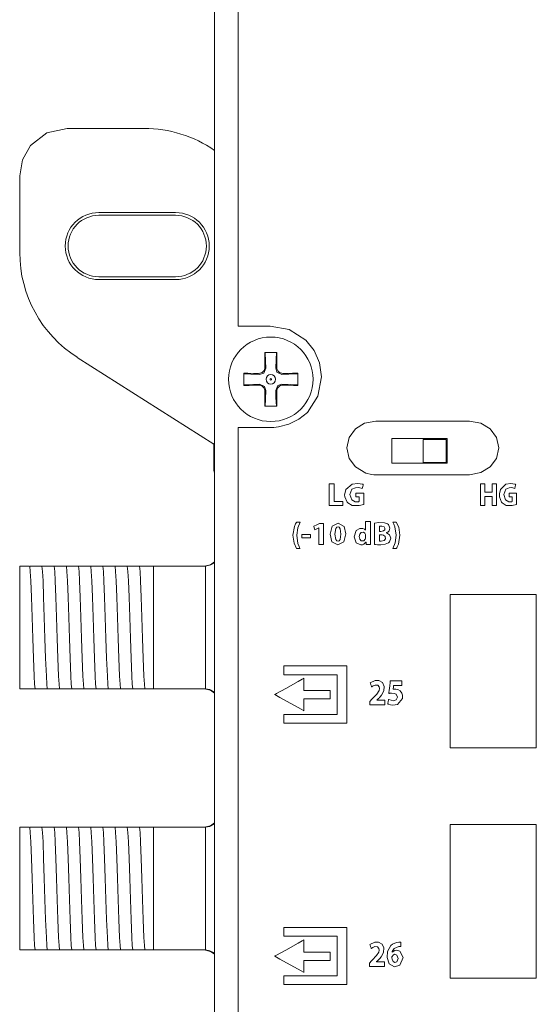
# Model space of a CAD drawing. Units: millimetres. Extents: x -172 to 169, y -260 to 257.
# Drawn here: x -172 to -139, y -196 to -131 of the extents above; entities that cross this region are included whole.
import ezdxf

# ---------------------------------------------------------------- set-up
doc = ezdxf.new("R2010")
doc.units = ezdxf.units.MM
doc.layers.add('Top$1', color=7, linetype='Continuous', true_color=0xffffff)

msp = doc.modelspace()

# ---------------------------------------------------------------- linework, layer by layer
at = {"layer": 'Top$1', "color": 7, "linetype": 'Continuous', "lineweight": 13}
for p, q in [((-159.596, -23.715), (-159.596, -242.46)), ((-164.19, -138.562), (-169.193, -138.562)), ((-172.277, -141.647), (-172.277, -146.649)), ((-162.132, -144.039), (-167.132, -144.039)), ((-162.132, -144.222), (-167.132, -144.222)), ((-167.132, -148.222), (-162.132, -148.222)), ((-167.132, -148.405), (-162.132, -148.405)), ((-168.535, -153.47), (-159.647, -159.133)), ((-156.33, -153.766), (-156.324, -154.112)), ((-155.557, -154.112), (-155.551, -153.766)), ((-156.73, -154.518), (-157.076, -154.512)), ((-154.805, -154.512), (-155.151, -154.518)), ((-157.076, -155.291), (-156.73, -155.285)), ((-156.324, -155.691), (-156.33, -156.037)), ((-155.551, -156.037), (-155.557, -155.692)), ((-155.151, -155.285), (-154.805, -155.291)), ((-148.07, -158.76), (-144.47, -158.76)), ((-148.07, -160.36), (-148.07, -158.76)), ((-146.02, -160.31), (-146.02, -158.81)), ((-146.02, -158.81), (-144.52, -158.81)), ((-144.52, -158.81), (-144.52, -160.31)), ((-144.47, -158.76), (-144.47, -160.36)), ((-159.596, -159.066), (-159.647, -159.133)), ((-159.647, -159.133), (-159.647, -160.849)), ((-159.647, -160.849), (-159.596, -161.017)), ((-144.47, -160.36), (-148.07, -160.36)), ((-144.52, -160.31), (-146.02, -160.31)), ((-172.28, -167.059), (-171.67, -167.059)), ((-172.28, -175.059), (-172.28, -167.059)), ((-170.424, -167.059), (-170.355, -167.059)), ((-169.631, -167.059), (-169.561, -167.059)), ((-168.837, -167.059), (-168.768, -167.059)), ((-168.043, -167.059), (-167.974, -167.059)), ((-167.249, -167.059), (-167.18, -167.059)), ((-166.456, -167.059), (-166.386, -167.059)), ((-165.662, -167.059), (-165.593, -167.059)), ((-164.868, -167.059), (-164.799, -167.059)), ((-164.074, -167.059), (-163.58, -167.059)), ((-163.58, -167.059), (-163.58, -175.059)), ((-163.58, -167.059), (-160.213, -167.059)), ((-171.58, -175.059), (-172.28, -175.059)), ((-170.891, -175.059), (-170.961, -175.059)), ((-170.098, -175.059), (-170.167, -175.059)), ((-169.304, -175.059), (-169.373, -175.059)), ((-168.51, -175.059), (-168.579, -175.059)), ((-167.716, -175.059), (-167.786, -175.059)), ((-166.923, -175.059), (-166.992, -175.059)), ((-166.129, -175.059), (-166.198, -175.059)), ((-165.335, -175.059), (-165.404, -175.059)), ((-164.541, -175.059), (-164.611, -175.059)), ((-163.58, -175.059), (-163.817, -175.059)), ((-160.213, -175.059), (-163.58, -175.059)), ((-172.28, -184.059), (-171.67, -184.059)), ((-172.28, -192.059), (-172.28, -184.059)), ((-170.424, -184.059), (-170.355, -184.059)), ((-169.631, -184.059), (-169.561, -184.059)), ((-168.837, -184.059), (-168.768, -184.059)), ((-168.043, -184.059), (-167.974, -184.059)), ((-167.249, -184.059), (-167.18, -184.059)), ((-166.456, -184.059), (-166.386, -184.059)), ((-165.662, -184.059), (-165.593, -184.059)), ((-164.868, -184.059), (-164.799, -184.059)), ((-164.074, -184.059), (-163.58, -184.059)), ((-163.58, -184.059), (-163.58, -192.059)), ((-163.58, -184.059), (-160.213, -184.059)), ((-171.58, -192.059), (-172.28, -192.059)), ((-170.891, -192.059), (-170.961, -192.059)), ((-170.098, -192.059), (-170.167, -192.059)), ((-169.304, -192.059), (-169.373, -192.059)), ((-168.51, -192.059), (-168.579, -192.059)), ((-167.716, -192.059), (-167.786, -192.059)), ((-166.923, -192.059), (-166.992, -192.059)), ((-166.129, -192.059), (-166.198, -192.059)), ((-165.335, -192.059), (-165.404, -192.059)), ((-164.541, -192.059), (-164.611, -192.059)), ((-163.58, -192.059), (-163.817, -192.059)), ((-160.213, -192.059), (-163.58, -192.059))]:
    msp.add_line(p, q, dxfattribs=at)
for points in [[(-158.072, -129.976), (-158.072, -132.939), (-158.072, -135.901), (-158.072, -138.795), (-158.072, -141.553), (-158.072, -144.105), (-158.072, -146.385), (-158.072, -148.323), (-158.072, -149.852), (-158.072, -150.754), (-158.072, -151.295), (-158.072, -151.417), (-158.072, -151.438), (-158.072, -151.442), (-158.072, -151.442), (-158.072, -151.442), (-158.072, -151.442), (-158.066, -151.442), (-157.935, -151.442), (-157.356, -151.442), (-156.627, -151.442), (-156.124, -151.442), (-156.005, -151.442), (-155.98, -151.442), (-155.975, -151.442), (-155.974, -151.442), (-155.974, -151.442), (-155.974, -151.442), (-155.974, -151.442), (-154.736, -151.668), (-153.666, -152.35), (-153.12, -153.017), (-152.76, -153.823), (-152.63, -154.742), (-152.873, -156.001), (-153.558, -157.053), (-154.111, -157.505), (-154.769, -157.832), (-155.428, -158), (-155.739, -158.033), (-155.879, -158.04), (-155.942, -158.041), (-155.97, -158.041), (-155.982, -158.042), (-155.987, -158.042), (-155.99, -158.042), (-155.991, -158.042), (-155.992, -158.042), (-155.992, -158.042), (-155.992, -158.042), (-155.992, -158.042), (-155.993, -158.042), (-155.996, -158.042), (-156.005, -158.042), (-156.032, -158.042), (-156.115, -158.042), (-156.352, -158.042), (-156.946, -158.042), (-157.509, -158.042), (-157.936, -158.042), (-158.045, -158.042), (-158.067, -158.042), (-158.071, -158.042), (-158.072, -158.042), (-158.072, -158.042), (-158.072, -158.042), (-158.072, -158.042), (-158.072, -158.042), (-158.072, -158.29), (-158.072, -158.976), (-158.072, -160.071), (-158.072, -161.546), (-158.072, -163.637), (-158.072, -166.136), (-158.072, -169.001), (-158.072, -172.189), (-158.072, -175.659), (-158.072, -179.369), (-158.072, -185.582), (-158.072, -192.121), (-158.072, -198.823)], [(-169.193, -138.562), (-170.506, -138.856), (-171.569, -139.681), (-172.094, -140.601), (-172.277, -141.647)], [(-156.335, -153.151), (-156.333, -153.489), (-156.33, -153.766)], [(-155.546, -153.151), (-155.988, -153.151), (-156.335, -153.151)], [(-156.302, -153.151), (-156.278, -153.724), (-156.259, -154.176)], [(-155.622, -154.176), (-155.598, -153.601), (-155.579, -153.151)], [(-155.551, -153.766), (-155.547, -153.415), (-155.546, -153.151)], [(-157.69, -154.507), (-157.69, -154.949), (-157.69, -155.296)], [(-157.076, -154.512), (-157.427, -154.508), (-157.69, -154.507)], [(-156.259, -154.176), (-156.402, -154.498), (-156.666, -154.583)], [(-155.215, -154.583), (-155.537, -154.44), (-155.622, -154.176)], [(-154.19, -154.507), (-154.528, -154.508), (-154.805, -154.512)], [(-154.19, -155.296), (-154.19, -154.854), (-154.19, -154.507)], [(-156.666, -154.583), (-157.241, -154.559), (-157.69, -154.54)], [(-154.19, -154.54), (-154.763, -154.564), (-155.215, -154.583)], [(-157.69, -155.263), (-157.118, -155.239), (-156.666, -155.22)], [(-157.69, -155.296), (-157.353, -155.294), (-157.076, -155.291)], [(-156.666, -155.22), (-156.344, -155.363), (-156.259, -155.627)], [(-156.259, -155.627), (-156.283, -156.202), (-156.302, -156.651)], [(-155.622, -155.627), (-155.479, -155.305), (-155.216, -155.221)], [(-155.579, -156.651), (-155.603, -156.079), (-155.622, -155.627)], [(-155.216, -155.221), (-154.64, -155.244), (-154.19, -155.263)], [(-154.805, -155.291), (-154.454, -155.295), (-154.19, -155.296)], [(-156.33, -156.037), (-156.334, -156.388), (-156.335, -156.651)], [(-155.546, -156.651), (-155.547, -156.314), (-155.551, -156.037)], [(-156.335, -156.651), (-155.893, -156.651), (-155.546, -156.651)], [(-152.133, -161.698), (-151.861, -161.698), (-151.811, -161.698), (-151.811, -161.698), (-151.811, -161.698), (-151.811, -161.713), (-151.811, -162.347), (-151.811, -162.819), (-151.811, -162.852), (-151.811, -162.853), (-151.581, -162.853), (-151.354, -162.853), (-151.252, -162.853), (-151.245, -162.853), (-151.244, -162.853), (-151.244, -162.853), (-151.244, -162.853), (-151.244, -163.082), (-151.244, -163.124), (-151.244, -163.124), (-151.244, -163.124), (-151.255, -163.124), (-151.743, -163.124), (-152.106, -163.124), (-152.132, -163.124), (-152.133, -163.123), (-152.133, -162.544), (-152.133, -161.973), (-152.133, -161.718), (-152.133, -161.699), (-152.133, -161.698), (-152.133, -161.698), (-152.133, -161.698)], [(-142.009, -161.698), (-142.009, -162.21), (-142.009, -162.244), (-142.009, -162.246), (-142.008, -162.246), (-142.005, -162.246), (-141.989, -162.246), (-141.775, -162.246), (-141.561, -162.246), (-141.545, -162.246), (-141.542, -162.246), (-141.541, -162.246), (-141.541, -162.244), (-141.541, -162.21), (-141.541, -161.908), (-141.541, -161.715), (-141.541, -161.699), (-141.541, -161.698), (-141.277, -161.698), (-141.259, -161.698), (-141.258, -161.698), (-141.258, -161.701), (-141.258, -161.71), (-141.258, -161.759), (-141.258, -162.411), (-141.258, -163.063), (-141.258, -163.112), (-141.258, -163.121), (-141.258, -163.124), (-141.259, -163.124), (-141.277, -163.124), (-141.433, -163.124), (-141.533, -163.124), (-141.541, -163.124), (-141.541, -163.124), (-141.541, -162.566), (-141.541, -162.53), (-141.541, -162.527), (-141.542, -162.527), (-141.545, -162.527), (-141.561, -162.527), (-141.775, -162.527), (-141.989, -162.527), (-142.005, -162.527), (-142.008, -162.527), (-142.009, -162.527), (-142.009, -162.53), (-142.009, -162.566), (-142.009, -162.895), (-142.009, -163.105), (-142.009, -163.123), (-142.009, -163.124), (-142.273, -163.124), (-142.291, -163.124), (-142.292, -163.124), (-142.292, -163.121), (-142.292, -163.112), (-142.292, -163.063), (-142.292, -162.411), (-142.292, -161.759), (-142.292, -161.71), (-142.292, -161.701), (-142.292, -161.698), (-142.291, -161.698), (-142.273, -161.698), (-142.117, -161.698), (-142.018, -161.698), (-142.009, -161.698), (-142.009, -161.698)], [(-152.815, -164.574), (-152.817, -164.574), (-152.819, -164.574), (-152.819, -164.574), (-152.819, -164.574), (-152.951, -164.637), (-153.07, -164.694), (-153.081, -164.699), (-153.082, -164.699), (-153.082, -164.699), (-153.082, -164.699), (-153.108, -164.578), (-153.135, -164.458), (-153.135, -164.458), (-153.135, -164.458), (-152.952, -164.373), (-152.769, -164.289), (-152.769, -164.289), (-152.769, -164.289), (-152.636, -164.289), (-152.545, -164.289), (-152.507, -164.289), (-152.504, -164.289), (-152.504, -164.289), (-152.504, -164.289), (-152.504, -164.976), (-152.504, -165.449), (-152.504, -165.648), (-152.504, -165.663), (-152.504, -165.664), (-152.504, -165.664), (-152.66, -165.664), (-152.767, -165.664), (-152.812, -165.664), (-152.815, -165.664), (-152.815, -165.664), (-152.815, -165.664), (-152.815, -165.119), (-152.815, -164.621), (-152.815, -164.577), (-152.815, -164.575), (-152.815, -164.574), (-152.815, -164.574)], [(-149.45, -164.162), (-149.45, -164.348), (-149.45, -164.758), (-149.45, -165.168), (-149.45, -165.355), (-149.447, -165.546), (-149.444, -165.618), (-149.443, -165.645), (-149.442, -165.656), (-149.442, -165.66), (-149.442, -165.662), (-149.441, -165.663), (-149.441, -165.663), (-149.441, -165.664), (-149.441, -165.664), (-149.441, -165.664), (-149.441, -165.664), (-149.441, -165.664), (-149.441, -165.664), (-149.441, -165.664), (-149.441, -165.664), (-149.442, -165.664), (-149.442, -165.664), (-149.444, -165.664), (-149.449, -165.664), (-149.465, -165.664), (-149.509, -165.664), (-149.611, -165.664), (-149.727, -165.664), (-149.727, -165.664), (-149.727, -165.664), (-149.727, -165.664), (-149.727, -165.664), (-149.727, -165.664), (-149.727, -165.663), (-149.727, -165.663), (-149.727, -165.659), (-149.733, -165.598), (-149.74, -165.515), (-149.74, -165.513), (-149.74, -165.513), (-149.74, -165.513), (-149.74, -165.513), (-149.74, -165.513), (-149.741, -165.513), (-149.744, -165.513), (-149.746, -165.513), (-149.746, -165.513), (-149.746, -165.513), (-149.746, -165.513), (-149.882, -165.643), (-149.972, -165.676), (-150.07, -165.687), (-150.383, -165.542), (-150.512, -165.156), (-150.512, -165.156), (-150.512, -165.156), (-150.374, -164.749), (-150.14, -164.613), (-149.958, -164.612), (-149.838, -164.66), (-149.799, -164.691), (-149.785, -164.707), (-149.78, -164.714), (-149.778, -164.717), (-149.777, -164.719), (-149.776, -164.72), (-149.776, -164.72), (-149.776, -164.72), (-149.776, -164.72), (-149.776, -164.72), (-149.776, -164.72), (-149.776, -164.72), (-149.776, -164.72), (-149.776, -164.72), (-149.776, -164.72), (-149.776, -164.72), (-149.775, -164.72), (-149.774, -164.72), (-149.772, -164.72), (-149.772, -164.72), (-149.772, -164.72), (-149.771, -164.72), (-149.771, -164.72), (-149.771, -164.72), (-149.771, -164.72), (-149.771, -164.72), (-149.771, -164.713), (-149.771, -164.597), (-149.771, -164.407), (-149.771, -164.178), (-149.771, -164.162), (-149.641, -164.162), (-149.512, -164.162), (-149.455, -164.162), (-149.45, -164.162), (-149.45, -164.162), (-149.45, -164.162)], [(-148.876, -164.803), (-148.823, -164.803), (-148.783, -164.803), (-148.773, -164.803), (-148.771, -164.803), (-148.77, -164.803), (-148.77, -164.803), (-148.77, -164.803), (-148.77, -164.803), (-148.613, -164.775), (-148.527, -164.699), (-148.514, -164.589), (-148.57, -164.504), (-148.705, -164.463), (-148.802, -164.463), (-148.85, -164.467), (-148.866, -164.469), (-148.872, -164.47), (-148.874, -164.47), (-148.875, -164.47), (-148.876, -164.471), (-148.876, -164.471), (-148.876, -164.471), (-148.876, -164.471), (-148.876, -164.471), (-148.876, -164.471), (-148.876, -164.471), (-148.876, -164.471), (-148.876, -164.471), (-148.876, -164.471), (-148.876, -164.471), (-148.876, -164.471), (-148.876, -164.473), (-148.876, -164.478), (-148.876, -164.493), (-148.876, -164.534), (-148.876, -164.637), (-148.876, -164.788), (-148.876, -164.802), (-148.876, -164.803), (-148.876, -164.803), (-148.876, -164.803)], [(-153.363, -165.002), (-153.363, -165.108), (-153.363, -165.182), (-153.363, -165.213), (-153.363, -165.215), (-153.363, -165.215), (-153.363, -165.215), (-153.641, -165.215), (-153.831, -165.215), (-153.912, -165.215), (-153.917, -165.215), (-153.918, -165.215), (-153.918, -165.215), (-153.918, -165.215), (-153.918, -165.108), (-153.918, -165.035), (-153.918, -165.004), (-153.918, -165.002), (-153.918, -165.002), (-153.918, -165.002), (-153.641, -165.002), (-153.387, -165.002), (-153.365, -165.002), (-153.364, -165.002), (-153.363, -165.002), (-153.363, -165.002)], [(-171.277, -175.059), (-171.308, -174.758), (-171.338, -174.24), (-171.387, -173.067), (-171.429, -171.771), (-171.472, -170.394), (-171.515, -169.092), (-171.558, -168.015), (-171.592, -167.408), (-171.626, -167.059)], [(-171.626, -167.059), (-171.549, -167.059), (-171.468, -167.059)], [(-171.468, -167.059), (-171.284, -167.059), (-171.123, -167.059)], [(-171.123, -167.059), (-170.922, -167.059), (-170.832, -167.059)], [(-170.484, -175.059), (-170.514, -174.758), (-170.545, -174.24), (-170.593, -173.067), (-170.636, -171.771), (-170.679, -170.394), (-170.722, -169.092), (-170.764, -168.015), (-170.798, -167.408), (-170.832, -167.059)], [(-170.832, -167.059), (-170.651, -167.059), (-170.424, -167.059)], [(-170.355, -167.059), (-170.13, -167.059), (-170.038, -167.059)], [(-169.69, -175.059), (-169.72, -174.758), (-169.751, -174.24), (-169.799, -173.067), (-169.842, -171.771), (-169.885, -170.394), (-169.928, -169.092), (-169.971, -168.015), (-170.004, -167.408), (-170.038, -167.059)], [(-170.038, -167.059), (-169.857, -167.059), (-169.631, -167.059)], [(-169.561, -167.059), (-169.337, -167.059), (-169.244, -167.059)], [(-168.896, -175.059), (-168.927, -174.758), (-168.957, -174.24), (-169.005, -173.067), (-169.048, -171.771), (-169.091, -170.394), (-169.134, -169.092), (-169.177, -168.015), (-169.211, -167.408), (-169.244, -167.059)], [(-169.244, -167.059), (-169.063, -167.059), (-168.837, -167.059)], [(-168.768, -167.059), (-168.543, -167.059), (-168.451, -167.059)], [(-168.102, -175.059), (-168.133, -174.758), (-168.163, -174.24), (-168.212, -173.067), (-168.254, -171.771), (-168.297, -170.394), (-168.34, -169.092), (-168.383, -168.015), (-168.417, -167.408), (-168.451, -167.059)], [(-168.451, -167.059), (-168.27, -167.059), (-168.043, -167.059)], [(-167.974, -167.059), (-167.749, -167.059), (-167.657, -167.059)], [(-167.309, -175.059), (-167.339, -174.758), (-167.37, -174.24), (-167.418, -173.067), (-167.461, -171.771), (-167.504, -170.394), (-167.547, -169.092), (-167.589, -168.015), (-167.623, -167.408), (-167.657, -167.059)], [(-167.657, -167.059), (-167.476, -167.059), (-167.249, -167.059)], [(-167.18, -167.059), (-166.955, -167.059), (-166.863, -167.059)], [(-166.863, -167.059), (-166.682, -167.059), (-166.456, -167.059)], [(-166.515, -175.059), (-166.545, -174.758), (-166.576, -174.24), (-166.624, -173.067), (-166.667, -171.771), (-166.71, -170.394), (-166.753, -169.092), (-166.796, -168.015), (-166.829, -167.408), (-166.863, -167.059)], [(-166.386, -167.059), (-166.162, -167.059), (-166.069, -167.059)], [(-165.721, -175.059), (-165.752, -174.758), (-165.782, -174.24), (-165.83, -173.067), (-165.873, -171.771), (-165.916, -170.394), (-165.959, -169.092), (-166.002, -168.015), (-166.036, -167.408), (-166.069, -167.059)], [(-166.069, -167.059), (-165.888, -167.059), (-165.662, -167.059)], [(-165.593, -167.059), (-165.368, -167.059), (-165.276, -167.059)], [(-164.927, -175.059), (-164.958, -174.758), (-164.988, -174.24), (-165.037, -173.067), (-165.079, -171.771), (-165.122, -170.394), (-165.165, -169.092), (-165.208, -168.015), (-165.242, -167.408), (-165.276, -167.059)], [(-165.276, -167.059), (-165.094, -167.059), (-164.868, -167.059)], [(-164.799, -167.059), (-164.574, -167.059), (-164.482, -167.059)], [(-164.134, -175.059), (-164.164, -174.758), (-164.195, -174.24), (-164.243, -173.067), (-164.286, -171.771), (-164.329, -170.394), (-164.372, -169.092), (-164.414, -168.015), (-164.448, -167.408), (-164.482, -167.059)], [(-164.482, -167.059), (-164.301, -167.059), (-164.074, -167.059)], [(-160.28, -167.059), (-159.869, -166.971), (-159.593, -166.786)], [(-160.199, -167.059), (-160.207, -167.059), (-160.213, -167.059)], [(-160.199, -167.059), (-159.843, -166.989), (-159.596, -166.848)], [(-160.199, -175.06), (-160.199, -173.975), (-160.199, -172.555), (-160.199, -170.49), (-160.199, -168.534), (-160.199, -167.716), (-160.199, -167.059)], [(-149.486, -176.093), (-149.486, -176.093), (-149.486, -176.092), (-149.486, -176.091), (-149.486, -176.088), (-149.486, -176.078), (-149.486, -176.05), (-149.486, -175.982), (-149.486, -175.9), (-149.486, -175.878), (-149.486, -175.873), (-149.486, -175.872), (-149.486, -175.872), (-149.486, -175.872), (-149.486, -175.872), (-149.486, -175.872), (-149.486, -175.872), (-149.486, -175.872), (-149.486, -175.872), (-149.486, -175.872), (-149.486, -175.872), (-149.486, -175.872), (-149.485, -175.871), (-149.482, -175.868), (-149.475, -175.86), (-149.453, -175.838), (-149.399, -175.782), (-149.334, -175.715), (-149.317, -175.697), (-149.313, -175.694), (-149.313, -175.693), (-149.312, -175.693), (-149.312, -175.693), (-149.312, -175.693), (-149.04, -175.396), (-148.895, -175.166), (-148.866, -175.029), (-148.886, -174.92), (-148.982, -174.821), (-149.142, -174.806), (-149.288, -174.863), (-149.342, -174.899), (-149.364, -174.916), (-149.373, -174.923), (-149.376, -174.926), (-149.378, -174.927), (-149.379, -174.928), (-149.379, -174.928), (-149.379, -174.928), (-149.379, -174.929), (-149.379, -174.929), (-149.379, -174.929), (-149.379, -174.929), (-149.379, -174.929), (-149.379, -174.929), (-149.379, -174.929), (-149.379, -174.928), (-149.38, -174.928), (-149.38, -174.927), (-149.381, -174.923), (-149.385, -174.911), (-149.397, -174.879), (-149.424, -174.799), (-149.455, -174.71), (-149.468, -174.673), (-149.469, -174.67), (-149.469, -174.67), (-149.469, -174.67), (-149.469, -174.67), (-149.158, -174.522), (-148.916, -174.519), (-148.671, -174.647), (-148.556, -174.894), (-148.577, -175.183), (-148.73, -175.465), (-148.826, -175.58), (-148.873, -175.63), (-148.894, -175.652), (-148.903, -175.661), (-148.907, -175.665), (-148.909, -175.667), (-148.91, -175.668), (-148.91, -175.668), (-148.91, -175.668), (-148.91, -175.669), (-148.91, -175.669), (-148.91, -175.669), (-148.91, -175.669), (-148.91, -175.669), (-148.911, -175.669), (-148.911, -175.67), (-148.913, -175.671), (-148.919, -175.677), (-148.937, -175.694), (-148.978, -175.733), (-149.035, -175.787), (-149.036, -175.788), (-149.036, -175.788), (-149.036, -175.788), (-149.036, -175.788), (-149.036, -175.789), (-149.036, -175.792), (-149.036, -175.793), (-149.036, -175.793), (-149.036, -175.793), (-149.036, -175.793), (-149.036, -175.793), (-149.029, -175.793), (-148.805, -175.793), (-148.548, -175.793), (-148.522, -175.793), (-148.521, -175.793), (-148.521, -175.793), (-148.521, -175.793), (-148.521, -175.793), (-148.521, -175.794), (-148.521, -175.796), (-148.521, -175.806), (-148.521, -175.932), (-148.521, -176.069), (-148.521, -176.091), (-148.521, -176.092), (-148.521, -176.093), (-148.521, -176.093), (-148.521, -176.093), (-148.532, -176.093), (-148.726, -176.093), (-149.049, -176.093), (-149.45, -176.093), (-149.484, -176.093), (-149.486, -176.093)], [(-147.418, -174.835), (-147.418, -174.835), (-147.419, -174.835), (-147.419, -174.835), (-147.42, -174.835), (-147.422, -174.835), (-147.43, -174.835), (-147.453, -174.835), (-147.519, -174.835), (-147.682, -174.835), (-147.881, -174.835), (-147.932, -174.835), (-147.943, -174.835), (-147.946, -174.835), (-147.946, -174.835), (-147.946, -174.835), (-147.946, -174.835), (-147.946, -174.835), (-147.946, -174.835), (-147.946, -174.835), (-147.946, -174.835), (-147.946, -174.835), (-147.946, -174.835), (-147.946, -174.835), (-147.946, -174.836), (-147.946, -174.837), (-147.947, -174.84), (-147.948, -174.851), (-147.952, -174.881), (-147.961, -174.955), (-147.974, -175.064), (-147.975, -175.074), (-147.975, -175.075), (-147.975, -175.075), (-147.975, -175.075), (-147.975, -175.075), (-147.975, -175.075), (-147.922, -175.07), (-147.901, -175.07), (-147.805, -175.074), (-147.672, -175.104), (-147.529, -175.182), (-147.408, -175.339), (-147.37, -175.476), (-147.374, -175.679), (-147.702, -176.074), (-147.997, -176.118), (-148.152, -176.096), (-148.262, -176.062), (-148.301, -176.045), (-148.316, -176.037), (-148.322, -176.033), (-148.325, -176.032), (-148.326, -176.031), (-148.327, -176.031), (-148.327, -176.03), (-148.327, -176.03), (-148.327, -176.03), (-148.327, -176.03), (-148.327, -176.03), (-148.327, -176.03), (-148.327, -176.03), (-148.327, -176.03), (-148.327, -176.03), (-148.327, -176.03), (-148.327, -176.028), (-148.326, -176.024), (-148.323, -176.012), (-148.316, -175.978), (-148.298, -175.894), (-148.271, -175.769), (-148.269, -175.758), (-148.269, -175.758), (-148.269, -175.757), (-148.269, -175.757), (-148.269, -175.757), (-148.269, -175.757), (-147.963, -175.834), (-147.777, -175.777), (-147.691, -175.597), (-147.78, -175.407), (-147.917, -175.352), (-148.087, -175.338), (-148.144, -175.34), (-148.208, -175.345), (-148.235, -175.349), (-148.247, -175.351), (-148.252, -175.352), (-148.254, -175.352), (-148.255, -175.352), (-148.256, -175.352), (-148.256, -175.352), (-148.256, -175.352), (-148.256, -175.352), (-148.256, -175.352), (-148.256, -175.352), (-148.256, -175.352), (-148.256, -175.352), (-148.256, -175.352), (-148.256, -175.352), (-148.256, -175.352), (-148.256, -175.35), (-148.255, -175.345), (-148.254, -175.33), (-148.249, -175.285), (-148.235, -175.16), (-148.204, -174.868), (-148.18, -174.642), (-148.168, -174.536), (-148.168, -174.535), (-148.146, -174.535), (-147.839, -174.535), (-147.584, -174.535), (-147.428, -174.535), (-147.419, -174.535), (-147.418, -174.536), (-147.418, -174.536), (-147.418, -174.582), (-147.418, -174.74), (-147.418, -174.828), (-147.418, -174.835), (-147.418, -174.835), (-147.418, -174.835), (-147.418, -174.835)], [(-171.449, -175.059), (-171.528, -175.059), (-171.58, -175.059)], [(-171.277, -175.059), (-171.36, -175.059), (-171.449, -175.059)], [(-170.961, -175.059), (-171.185, -175.059), (-171.277, -175.059)], [(-170.484, -175.059), (-170.665, -175.059), (-170.891, -175.059)], [(-170.167, -175.059), (-170.392, -175.059), (-170.484, -175.059)], [(-169.69, -175.059), (-169.871, -175.059), (-170.098, -175.059)], [(-169.373, -175.059), (-169.598, -175.059), (-169.69, -175.059)], [(-168.896, -175.059), (-169.077, -175.059), (-169.304, -175.059)], [(-168.579, -175.059), (-168.804, -175.059), (-168.896, -175.059)], [(-168.102, -175.059), (-168.283, -175.059), (-168.51, -175.059)], [(-167.786, -175.059), (-168.011, -175.059), (-168.102, -175.059)], [(-167.309, -175.059), (-167.49, -175.059), (-167.716, -175.059)], [(-166.992, -175.059), (-167.217, -175.059), (-167.309, -175.059)], [(-166.515, -175.059), (-166.696, -175.059), (-166.923, -175.059)], [(-166.198, -175.059), (-166.423, -175.059), (-166.515, -175.059)], [(-165.721, -175.059), (-165.902, -175.059), (-166.129, -175.059)], [(-165.404, -175.059), (-165.629, -175.059), (-165.721, -175.059)], [(-164.927, -175.059), (-165.108, -175.059), (-165.335, -175.059)], [(-164.611, -175.059), (-164.836, -175.059), (-164.927, -175.059)], [(-164.134, -175.059), (-164.315, -175.059), (-164.541, -175.059)], [(-163.817, -175.059), (-164.042, -175.059), (-164.134, -175.059)], [(-160.28, -175.059), (-159.869, -175.148), (-159.593, -175.333)], [(-160.213, -175.059), (-160.205, -175.059), (-160.199, -175.06)], [(-159.592, -175.275), (-159.914, -175.105), (-160.199, -175.06)], [(-160.28, -184.059), (-159.869, -183.971), (-159.593, -183.786)], [(-159.588, -183.849), (-159.912, -184.017), (-160.199, -184.059)], [(-171.626, -184.059), (-171.549, -184.059), (-171.468, -184.059)], [(-171.277, -192.059), (-171.308, -191.758), (-171.338, -191.24), (-171.387, -190.067), (-171.429, -188.771), (-171.472, -187.394), (-171.515, -186.092), (-171.558, -185.015), (-171.592, -184.408), (-171.626, -184.059)], [(-171.468, -184.059), (-171.284, -184.059), (-171.123, -184.059)], [(-171.123, -184.059), (-170.922, -184.059), (-170.832, -184.059)], [(-170.484, -192.059), (-170.514, -191.758), (-170.545, -191.24), (-170.593, -190.067), (-170.636, -188.771), (-170.679, -187.394), (-170.722, -186.092), (-170.764, -185.015), (-170.798, -184.408), (-170.832, -184.059)], [(-170.832, -184.059), (-170.651, -184.059), (-170.424, -184.059)], [(-170.355, -184.059), (-170.13, -184.059), (-170.038, -184.059)], [(-169.69, -192.059), (-169.72, -191.758), (-169.751, -191.24), (-169.799, -190.067), (-169.842, -188.771), (-169.885, -187.394), (-169.928, -186.092), (-169.971, -185.015), (-170.004, -184.408), (-170.038, -184.059)], [(-170.038, -184.059), (-169.857, -184.059), (-169.631, -184.059)], [(-169.561, -184.059), (-169.337, -184.059), (-169.244, -184.059)], [(-169.244, -184.059), (-169.063, -184.059), (-168.837, -184.059)], [(-168.896, -192.059), (-168.927, -191.758), (-168.957, -191.24), (-169.005, -190.067), (-169.048, -188.771), (-169.091, -187.394), (-169.134, -186.092), (-169.177, -185.015), (-169.211, -184.408), (-169.244, -184.059)], [(-168.768, -184.059), (-168.543, -184.059), (-168.451, -184.059)], [(-168.102, -192.059), (-168.133, -191.758), (-168.163, -191.24), (-168.212, -190.067), (-168.254, -188.771), (-168.297, -187.394), (-168.34, -186.092), (-168.383, -185.015), (-168.417, -184.408), (-168.451, -184.059)], [(-168.451, -184.059), (-168.27, -184.059), (-168.043, -184.059)], [(-167.974, -184.059), (-167.749, -184.059), (-167.657, -184.059)], [(-167.309, -192.059), (-167.339, -191.758), (-167.37, -191.24), (-167.418, -190.067), (-167.461, -188.771), (-167.504, -187.394), (-167.547, -186.092), (-167.589, -185.015), (-167.623, -184.408), (-167.657, -184.059)], [(-167.657, -184.059), (-167.476, -184.059), (-167.249, -184.059)], [(-167.18, -184.059), (-166.955, -184.059), (-166.863, -184.059)], [(-166.515, -192.059), (-166.545, -191.758), (-166.576, -191.24), (-166.624, -190.067), (-166.667, -188.771), (-166.71, -187.394), (-166.753, -186.092), (-166.796, -185.015), (-166.829, -184.408), (-166.863, -184.059)], [(-166.863, -184.059), (-166.682, -184.059), (-166.456, -184.059)], [(-166.386, -184.059), (-166.162, -184.059), (-166.069, -184.059)], [(-165.721, -192.059), (-165.752, -191.758), (-165.782, -191.24), (-165.83, -190.067), (-165.873, -188.771), (-165.916, -187.394), (-165.959, -186.092), (-166.002, -185.015), (-166.036, -184.408), (-166.069, -184.059)], [(-166.069, -184.059), (-165.888, -184.059), (-165.662, -184.059)], [(-165.593, -184.059), (-165.368, -184.059), (-165.276, -184.059)], [(-164.927, -192.059), (-164.958, -191.758), (-164.988, -191.24), (-165.037, -190.067), (-165.079, -188.771), (-165.122, -187.394), (-165.165, -186.092), (-165.208, -185.015), (-165.242, -184.408), (-165.276, -184.059)], [(-165.276, -184.059), (-165.094, -184.059), (-164.868, -184.059)], [(-164.799, -184.059), (-164.574, -184.059), (-164.482, -184.059)], [(-164.134, -192.059), (-164.164, -191.758), (-164.195, -191.24), (-164.243, -190.067), (-164.286, -188.771), (-164.329, -187.394), (-164.372, -186.092), (-164.414, -185.015), (-164.448, -184.408), (-164.482, -184.059)], [(-164.482, -184.059), (-164.301, -184.059), (-164.074, -184.059)], [(-160.199, -184.059), (-160.207, -184.059), (-160.213, -184.059)], [(-160.199, -192.06), (-160.199, -190.975), (-160.199, -189.555), (-160.199, -187.49), (-160.199, -185.534), (-160.199, -184.716), (-160.199, -184.059)], [(-149.507, -193.126), (-149.507, -193.126), (-149.507, -193.125), (-149.507, -193.124), (-149.507, -193.121), (-149.507, -193.111), (-149.507, -193.084), (-149.507, -193.016), (-149.507, -192.933), (-149.507, -192.911), (-149.507, -192.907), (-149.507, -192.906), (-149.507, -192.905), (-149.507, -192.905), (-149.507, -192.905), (-149.507, -192.905), (-149.507, -192.905), (-149.507, -192.905), (-149.507, -192.905), (-149.507, -192.905), (-149.507, -192.905), (-149.506, -192.905), (-149.506, -192.904), (-149.503, -192.902), (-149.495, -192.894), (-149.474, -192.871), (-149.42, -192.816), (-149.355, -192.748), (-149.338, -192.731), (-149.334, -192.727), (-149.333, -192.726), (-149.333, -192.726), (-149.333, -192.726), (-149.333, -192.726), (-149.061, -192.429), (-148.916, -192.2), (-148.887, -192.062), (-148.907, -191.953), (-149.003, -191.855), (-149.163, -191.839), (-149.309, -191.896), (-149.363, -191.932), (-149.384, -191.949), (-149.393, -191.956), (-149.397, -191.959), (-149.399, -191.961), (-149.4, -191.961), (-149.4, -191.962), (-149.4, -191.962), (-149.4, -191.962), (-149.4, -191.962), (-149.4, -191.962), (-149.4, -191.962), (-149.4, -191.962), (-149.4, -191.962), (-149.4, -191.962), (-149.4, -191.962), (-149.4, -191.961), (-149.401, -191.96), (-149.402, -191.956), (-149.406, -191.945), (-149.417, -191.912), (-149.445, -191.832), (-149.476, -191.744), (-149.489, -191.706), (-149.49, -191.703), (-149.49, -191.703), (-149.49, -191.703), (-149.49, -191.703), (-149.178, -191.555), (-148.937, -191.552), (-148.691, -191.681), (-148.577, -191.927), (-148.597, -192.217), (-148.75, -192.499), (-148.847, -192.614), (-148.893, -192.663), (-148.914, -192.685), (-148.924, -192.694), (-148.928, -192.699), (-148.93, -192.7), (-148.93, -192.701), (-148.931, -192.702), (-148.931, -192.702), (-148.931, -192.702), (-148.931, -192.702), (-148.931, -192.702), (-148.931, -192.702), (-148.931, -192.702), (-148.931, -192.702), (-148.932, -192.703), (-148.934, -192.705), (-148.94, -192.711), (-148.957, -192.727), (-148.999, -192.766), (-149.055, -192.82), (-149.057, -192.822), (-149.057, -192.822), (-149.057, -192.822), (-149.057, -192.822), (-149.057, -192.822), (-149.057, -192.826), (-149.057, -192.826), (-149.057, -192.827), (-149.057, -192.827), (-149.057, -192.827), (-149.057, -192.827), (-149.049, -192.827), (-148.826, -192.827), (-148.569, -192.827), (-148.543, -192.827), (-148.542, -192.827), (-148.542, -192.827), (-148.542, -192.827), (-148.542, -192.827), (-148.542, -192.827), (-148.542, -192.83), (-148.542, -192.839), (-148.542, -192.966), (-148.542, -193.102), (-148.542, -193.125), (-148.542, -193.126), (-148.542, -193.126), (-148.542, -193.126), (-148.542, -193.126), (-148.552, -193.126), (-148.746, -193.126), (-149.069, -193.126), (-149.47, -193.126), (-149.504, -193.126), (-149.506, -193.126), (-149.507, -193.126)], [(-171.449, -192.059), (-171.528, -192.059), (-171.58, -192.059)], [(-171.277, -192.059), (-171.36, -192.059), (-171.449, -192.059)], [(-170.961, -192.059), (-171.185, -192.059), (-171.277, -192.059)], [(-170.484, -192.059), (-170.665, -192.059), (-170.891, -192.059)], [(-170.167, -192.059), (-170.392, -192.059), (-170.484, -192.059)], [(-169.69, -192.059), (-169.871, -192.059), (-170.098, -192.059)], [(-169.373, -192.059), (-169.598, -192.059), (-169.69, -192.059)], [(-168.896, -192.059), (-169.077, -192.059), (-169.304, -192.059)], [(-168.579, -192.059), (-168.804, -192.059), (-168.896, -192.059)], [(-168.102, -192.059), (-168.283, -192.059), (-168.51, -192.059)], [(-167.786, -192.059), (-168.011, -192.059), (-168.102, -192.059)], [(-167.309, -192.059), (-167.49, -192.059), (-167.716, -192.059)], [(-166.992, -192.059), (-167.217, -192.059), (-167.309, -192.059)], [(-166.515, -192.059), (-166.696, -192.059), (-166.923, -192.059)], [(-166.198, -192.059), (-166.423, -192.059), (-166.515, -192.059)], [(-165.721, -192.059), (-165.902, -192.059), (-166.129, -192.059)], [(-165.404, -192.059), (-165.629, -192.059), (-165.721, -192.059)], [(-164.927, -192.059), (-165.108, -192.059), (-165.335, -192.059)], [(-164.611, -192.059), (-164.836, -192.059), (-164.927, -192.059)], [(-164.134, -192.059), (-164.315, -192.059), (-164.541, -192.059)], [(-163.817, -192.059), (-164.042, -192.059), (-164.134, -192.059)], [(-160.28, -192.059), (-159.869, -192.148), (-159.593, -192.333)], [(-160.213, -192.059), (-160.205, -192.059), (-160.199, -192.06)], [(-159.592, -192.275), (-159.914, -192.105), (-160.199, -192.06)]]:
    msp.add_lwpolyline(points, dxfattribs=at)
for points in [[(-143.006, -157.617), (-143.006, -157.617), (-143.006, -157.617), (-143.006, -157.617), (-143.007, -157.617), (-143.01, -157.617), (-143.019, -157.617), (-143.049, -157.617), (-143.138, -157.617), (-143.408, -157.617), (-144.171, -157.617), (-145.063, -157.617), (-146.052, -157.617), (-147.17, -157.617), (-148.146, -157.617), (-148.698, -157.617), (-149.029, -157.617), (-149.093, -157.617), (-149.097, -157.617), (-149.098, -157.617), (-149.098, -157.617), (-149.098, -157.617), (-149.098, -157.617), (-149.098, -157.617), (-149.098, -157.617), (-149.098, -157.617), (-149.098, -157.617), (-149.098, -157.617), (-149.098, -157.617), (-149.098, -157.618), (-149.098, -157.618), (-149.098, -157.618), (-149.098, -157.618), (-149.098, -157.618), (-149.098, -157.618), (-149.098, -157.618), (-149.835, -157.756), (-150.437, -158.131), (-150.843, -158.687), (-150.992, -159.367), (-150.843, -160.047), (-150.437, -160.603), (-149.752, -161.008), (-149.395, -161.095), (-149.23, -161.113), (-149.156, -161.116), (-149.123, -161.117), (-149.109, -161.117), (-149.103, -161.117), (-149.1, -161.117), (-149.099, -161.117), (-149.098, -161.117), (-149.098, -161.117), (-149.098, -161.117), (-149.098, -161.117), (-149.097, -161.117), (-149.097, -161.117), (-149.096, -161.117), (-149.094, -161.117), (-149.091, -161.117), (-149.091, -161.117), (-149.091, -161.117), (-149.091, -161.117), (-149.091, -161.117), (-149.09, -161.117), (-149.09, -161.117), (-148.846, -161.117), (-148.2, -161.117), (-147.279, -161.117), (-146.212, -161.117), (-145.126, -161.117), (-144.148, -161.117), (-143.408, -161.117), (-143.034, -161.117), (-143.009, -161.117), (-143.009, -161.117), (-143.009, -161.117), (-143.009, -161.117), (-143.008, -161.117), (-143.007, -161.117), (-143.007, -161.117), (-143.006, -161.117), (-143.006, -161.117), (-143.006, -161.117), (-143.006, -161.117), (-142.267, -160.979), (-141.664, -160.603), (-141.257, -160.047), (-141.108, -159.367), (-141.257, -158.686), (-141.664, -158.131), (-142.267, -157.756), (-143.006, -157.617)], [(-149.877, -163.058), (-150.188, -163.128), (-150.636, -163.107), (-150.933, -162.948), (-150.973, -162.905), (-151.126, -162.543), (-151.134, -162.428), (-151.131, -162.363), (-151.055, -162.078), (-150.643, -161.733), (-150.285, -161.684), (-150.132, -161.696), (-149.997, -161.725), (-149.952, -161.739), (-149.935, -161.746), (-149.929, -161.749), (-149.926, -161.75), (-149.925, -161.751), (-149.924, -161.751), (-149.924, -161.751), (-149.924, -161.751), (-149.924, -161.751), (-149.924, -161.751), (-149.924, -161.751), (-149.924, -161.751), (-149.924, -161.751), (-149.924, -161.751), (-149.924, -161.751), (-149.924, -161.751), (-149.924, -161.752), (-149.924, -161.753), (-149.925, -161.757), (-149.928, -161.768), (-149.937, -161.801), (-149.957, -161.881), (-149.988, -162), (-149.991, -162.01), (-149.991, -162.011), (-149.991, -162.011), (-149.991, -162.011), (-149.991, -162.011), (-149.991, -162.011), (-150.215, -161.954), (-150.419, -161.957), (-150.659, -162.064), (-150.795, -162.411), (-150.669, -162.756), (-150.44, -162.871), (-150.293, -162.877), (-150.223, -162.869), (-150.201, -162.864), (-150.193, -162.861), (-150.19, -162.86), (-150.189, -162.86), (-150.188, -162.86), (-150.188, -162.859), (-150.188, -162.859), (-150.188, -162.859), (-150.188, -162.859), (-150.188, -162.859), (-150.188, -162.859), (-150.188, -162.859), (-150.188, -162.859), (-150.188, -162.859), (-150.188, -162.859), (-150.188, -162.859), (-150.188, -162.859), (-150.188, -162.858), (-150.188, -162.855), (-150.188, -162.847), (-150.188, -162.822), (-150.188, -162.756), (-150.188, -162.623), (-150.188, -162.573), (-150.188, -162.562), (-150.188, -162.56), (-150.188, -162.559), (-150.188, -162.559), (-150.188, -162.559), (-150.188, -162.559), (-150.188, -162.559), (-150.188, -162.559), (-150.188, -162.559), (-150.188, -162.559), (-150.189, -162.559), (-150.19, -162.559), (-150.194, -162.559), (-150.218, -162.559), (-150.339, -162.559), (-150.394, -162.559), (-150.408, -162.559), (-150.408, -162.464), (-150.408, -162.331), (-150.408, -162.308), (-150.408, -162.307), (-150.408, -162.307), (-150.408, -162.307), (-150.405, -162.307), (-150.222, -162.307), (-149.96, -162.307), (-149.877, -162.307), (-149.877, -162.307), (-149.877, -162.307), (-149.877, -162.308), (-149.877, -162.316), (-149.877, -162.467), (-149.877, -162.718), (-149.877, -163.03), (-149.877, -163.057), (-149.877, -163.058), (-149.877, -163.058)], [(-139.96, -163.058), (-140.234, -163.128), (-140.628, -163.107), (-140.89, -162.948), (-140.925, -162.905), (-141.06, -162.543), (-141.067, -162.428), (-141.065, -162.363), (-140.998, -162.078), (-140.635, -161.733), (-140.32, -161.684), (-140.184, -161.696), (-140.066, -161.725), (-140.026, -161.739), (-140.012, -161.746), (-140.006, -161.749), (-140.003, -161.75), (-140.002, -161.751), (-140.002, -161.751), (-140.001, -161.751), (-140.001, -161.751), (-140.001, -161.751), (-140.001, -161.751), (-140.001, -161.751), (-140.001, -161.751), (-140.001, -161.751), (-140.001, -161.751), (-140.001, -161.751), (-140.001, -161.751), (-140.001, -161.752), (-140.002, -161.753), (-140.003, -161.757), (-140.005, -161.768), (-140.013, -161.801), (-140.031, -161.881), (-140.058, -162), (-140.061, -162.01), (-140.061, -162.011), (-140.061, -162.011), (-140.061, -162.011), (-140.061, -162.011), (-140.061, -162.011), (-140.258, -161.954), (-140.437, -161.957), (-140.649, -162.064), (-140.769, -162.411), (-140.658, -162.756), (-140.456, -162.871), (-140.327, -162.877), (-140.265, -162.869), (-140.246, -162.864), (-140.239, -162.861), (-140.236, -162.86), (-140.235, -162.86), (-140.234, -162.86), (-140.234, -162.859), (-140.234, -162.859), (-140.234, -162.859), (-140.234, -162.859), (-140.234, -162.859), (-140.234, -162.859), (-140.234, -162.859), (-140.234, -162.859), (-140.234, -162.859), (-140.234, -162.859), (-140.234, -162.859), (-140.234, -162.859), (-140.234, -162.858), (-140.234, -162.855), (-140.234, -162.847), (-140.234, -162.822), (-140.234, -162.756), (-140.234, -162.623), (-140.234, -162.573), (-140.234, -162.562), (-140.234, -162.56), (-140.234, -162.559), (-140.234, -162.559), (-140.234, -162.559), (-140.234, -162.559), (-140.234, -162.559), (-140.234, -162.559), (-140.234, -162.559), (-140.234, -162.559), (-140.235, -162.559), (-140.236, -162.559), (-140.239, -162.559), (-140.26, -162.559), (-140.367, -162.559), (-140.416, -162.559), (-140.428, -162.559), (-140.428, -162.464), (-140.428, -162.331), (-140.428, -162.308), (-140.428, -162.307), (-140.428, -162.307), (-140.428, -162.307), (-140.425, -162.307), (-140.264, -162.307), (-140.033, -162.307), (-139.961, -162.307), (-139.96, -162.307), (-139.96, -162.307), (-139.96, -162.308), (-139.96, -162.316), (-139.96, -162.467), (-139.96, -162.718), (-139.96, -163.03), (-139.96, -163.057), (-139.96, -163.058), (-139.96, -163.058)], [(-154.039, -164.202), (-154.19, -164.561), (-154.252, -165.059), (-154.175, -165.6), (-154.104, -165.786), (-154.068, -165.858), (-154.052, -165.888), (-154.044, -165.901), (-154.041, -165.907), (-154.04, -165.909), (-154.039, -165.91), (-154.039, -165.911), (-154.039, -165.911), (-154.039, -165.911), (-154.039, -165.911), (-154.039, -165.911), (-154.039, -165.911), (-154.039, -165.911), (-154.039, -165.911), (-154.039, -165.911), (-154.039, -165.911), (-154.04, -165.911), (-154.043, -165.911), (-154.053, -165.911), (-154.081, -165.911), (-154.151, -165.911), (-154.235, -165.911), (-154.257, -165.911), (-154.262, -165.911), (-154.263, -165.911), (-154.263, -165.911), (-154.263, -165.911), (-154.263, -165.911), (-154.425, -165.575), (-154.504, -165.059), (-154.504, -165.059), (-154.408, -164.488), (-154.329, -164.311), (-154.292, -164.247), (-154.275, -164.221), (-154.268, -164.21), (-154.265, -164.206), (-154.264, -164.204), (-154.263, -164.203), (-154.263, -164.202), (-154.263, -164.202), (-154.263, -164.202), (-154.263, -164.202), (-154.263, -164.202), (-154.263, -164.202), (-154.263, -164.202), (-154.263, -164.202), (-154.263, -164.202), (-154.262, -164.202), (-154.261, -164.202), (-154.258, -164.202), (-154.248, -164.202), (-154.22, -164.202), (-154.151, -164.202), (-154.048, -164.202), (-154.039, -164.202), (-154.039, -164.202), (-154.039, -164.202), (-154.039, -164.202)], [(-151.05, -164.97), (-151.179, -165.487), (-151.57, -165.687), (-151.96, -165.479), (-152.085, -164.978), (-152.085, -164.978), (-152.085, -164.978), (-151.957, -164.472), (-151.562, -164.265), (-151.169, -164.476), (-151.05, -164.97)], [(-151.763, -164.978), (-151.71, -165.329), (-151.647, -165.415), (-151.564, -165.444), (-151.482, -165.414), (-151.421, -165.326), (-151.372, -164.974), (-151.421, -164.627), (-151.482, -164.538), (-151.566, -164.509), (-151.646, -164.537), (-151.708, -164.623), (-151.763, -164.978)], [(-149.195, -164.257), (-148.901, -164.23), (-148.533, -164.245), (-148.356, -164.308), (-148.287, -164.355), (-148.186, -164.589), (-148.243, -164.764), (-148.328, -164.844), (-148.377, -164.872), (-148.401, -164.883), (-148.412, -164.888), (-148.417, -164.89), (-148.419, -164.891), (-148.42, -164.891), (-148.421, -164.892), (-148.421, -164.892), (-148.421, -164.892), (-148.421, -164.892), (-148.421, -164.892), (-148.421, -164.892), (-148.421, -164.892), (-148.421, -164.892), (-148.421, -164.892), (-148.421, -164.892), (-148.421, -164.892), (-148.421, -164.892), (-148.421, -164.894), (-148.421, -164.895), (-148.421, -164.896), (-148.421, -164.896), (-148.421, -164.896), (-148.421, -164.896), (-148.218, -165.018), (-148.138, -165.245), (-148.225, -165.49), (-148.286, -165.549), (-148.499, -165.645), (-148.78, -165.678), (-148.994, -165.675), (-149.121, -165.666), (-149.166, -165.661), (-149.183, -165.659), (-149.19, -165.658), (-149.193, -165.658), (-149.194, -165.658), (-149.195, -165.658), (-149.195, -165.658), (-149.195, -165.657), (-149.195, -165.657), (-149.195, -165.657), (-149.195, -165.657), (-149.195, -165.657), (-149.195, -165.657), (-149.195, -165.657), (-149.195, -165.657), (-149.195, -165.656), (-149.195, -165.654), (-149.195, -165.648), (-149.195, -165.627), (-149.195, -165.565), (-149.195, -165.39), (-149.195, -164.957), (-149.195, -164.582), (-149.195, -164.317), (-149.195, -164.261), (-149.195, -164.257), (-149.195, -164.257), (-149.195, -164.257), (-149.195, -164.257)], [(-147.997, -165.911), (-147.846, -165.549), (-147.784, -165.055), (-147.861, -164.512), (-147.932, -164.326), (-147.968, -164.254), (-147.984, -164.224), (-147.992, -164.212), (-147.995, -164.206), (-147.996, -164.204), (-147.997, -164.203), (-147.997, -164.202), (-147.997, -164.202), (-147.997, -164.202), (-147.997, -164.202), (-147.997, -164.202), (-147.997, -164.202), (-147.997, -164.202), (-147.997, -164.202), (-147.997, -164.202), (-147.997, -164.202), (-147.996, -164.202), (-147.993, -164.202), (-147.983, -164.202), (-147.955, -164.202), (-147.885, -164.202), (-147.801, -164.202), (-147.779, -164.202), (-147.774, -164.202), (-147.773, -164.202), (-147.773, -164.202), (-147.773, -164.202), (-147.773, -164.202), (-147.611, -164.535), (-147.532, -165.057), (-147.532, -165.057), (-147.628, -165.625), (-147.707, -165.801), (-147.744, -165.866), (-147.76, -165.892), (-147.768, -165.903), (-147.771, -165.907), (-147.772, -165.909), (-147.773, -165.91), (-147.773, -165.911), (-147.773, -165.911), (-147.773, -165.911), (-147.773, -165.911), (-147.773, -165.911), (-147.773, -165.911), (-147.773, -165.911), (-147.773, -165.911), (-147.773, -165.911), (-147.774, -165.911), (-147.775, -165.911), (-147.778, -165.911), (-147.788, -165.911), (-147.816, -165.911), (-147.885, -165.911), (-147.988, -165.911), (-147.997, -165.911), (-147.997, -165.911), (-147.997, -165.911), (-147.997, -165.911)], [(-149.771, -165.067), (-149.772, -165.034), (-149.776, -165.008), (-149.823, -164.915), (-149.916, -164.857), (-150.061, -164.874), (-150.155, -164.981), (-150.186, -165.146), (-150.152, -165.313), (-150.057, -165.411), (-149.885, -165.414), (-149.788, -165.309), (-149.778, -165.276), (-149.774, -165.245), (-149.771, -165.202), (-149.771, -165.135), (-149.771, -165.073), (-149.771, -165.067), (-149.771, -165.067), (-149.771, -165.067), (-149.771, -165.067)], [(-148.876, -165.435), (-148.822, -165.439), (-148.751, -165.439), (-148.559, -165.392), (-148.482, -165.284), (-148.499, -165.141), (-148.604, -165.059), (-148.689, -165.038), (-148.732, -165.034), (-148.751, -165.033), (-148.759, -165.033), (-148.763, -165.033), (-148.765, -165.033), (-148.765, -165.033), (-148.766, -165.033), (-148.766, -165.033), (-148.766, -165.033), (-148.766, -165.033), (-148.766, -165.033), (-148.766, -165.033), (-148.766, -165.033), (-148.767, -165.033), (-148.768, -165.033), (-148.773, -165.033), (-148.787, -165.033), (-148.821, -165.033), (-148.859, -165.033), (-148.875, -165.033), (-148.876, -165.033), (-148.876, -165.033), (-148.876, -165.033), (-148.876, -165.033), (-148.876, -165.033), (-148.876, -165.033), (-148.876, -165.034), (-148.876, -165.034), (-148.876, -165.036), (-148.876, -165.042), (-148.876, -165.06), (-148.876, -165.11), (-148.876, -165.234), (-148.876, -165.418), (-148.876, -165.434), (-148.876, -165.435), (-148.876, -165.435), (-148.876, -165.435)], [(-144.262, -168.906), (-144.262, -177.681), (-144.262, -178.777), (-144.262, -178.869), (-144.262, -178.903), (-144.262, -178.906), (-144.246, -178.906), (-144.231, -178.906), (-144.025, -178.906), (-142.562, -178.906), (-140.378, -178.906), (-140.092, -178.906), (-139.806, -178.906), (-139.52, -178.906), (-139.234, -178.906), (-138.948, -178.906), (-138.662, -178.906), (-138.662, -178.906), (-138.662, -170.131), (-138.662, -169.034), (-138.662, -168.942), (-138.662, -168.908), (-138.662, -168.906), (-138.694, -168.906), (-138.9, -168.906), (-140.362, -168.906), (-144.262, -168.906)], [(-155.097, -173.566), (-155.097, -174.096), (-155.097, -174.134), (-155.086, -174.134), (-154.937, -174.134), (-154.738, -174.134), (-154.341, -174.134), (-153.546, -174.134), (-151.957, -174.134), (-151.659, -174.134), (-151.619, -174.134), (-151.619, -174.144), (-151.619, -174.194), (-151.619, -175.385), (-151.619, -176.577), (-151.619, -176.677), (-151.619, -176.714), (-151.619, -176.719), (-151.651, -176.719), (-151.875, -176.719), (-153.464, -176.719), (-155.053, -176.719), (-155.078, -176.719), (-155.092, -176.719), (-155.097, -176.719), (-155.097, -176.725), (-155.097, -176.742), (-155.097, -176.94), (-155.097, -177.205), (-155.097, -177.249), (-155.097, -177.282), (-155.097, -177.285), (-155.097, -177.286), (-155.097, -177.286), (-155.097, -177.286), (-155.097, -177.286), (-155.097, -177.286), (-155.097, -177.286), (-155.096, -177.286), (-155.095, -177.286), (-155.093, -177.286), (-155.089, -177.286), (-154.824, -177.286), (-154.471, -177.286), (-151.646, -177.286), (-151.293, -177.286), (-151.028, -177.286), (-150.995, -177.286), (-150.993, -177.286), (-150.993, -177.281), (-150.993, -177.276), (-150.993, -177.232), (-150.993, -175.113), (-150.993, -173.7), (-150.993, -173.568), (-150.993, -173.566), (-151.091, -173.566), (-151.19, -173.566), (-151.389, -173.566), (-151.919, -173.566), (-152.978, -173.566), (-155.097, -173.566)], [(-153.782, -175.17), (-153.782, -174.475), (-153.782, -174.417), (-153.782, -174.373), (-153.782, -174.368), (-153.784, -174.37), (-153.806, -174.381), (-153.891, -174.429), (-154.161, -174.58), (-154.971, -175.031), (-155.579, -175.369), (-155.664, -175.417), (-155.686, -175.429), (-155.689, -175.431), (-155.685, -175.433), (-155.342, -175.622), (-153.973, -176.379), (-153.821, -176.463), (-153.792, -176.479), (-153.782, -176.485), (-153.782, -176.472), (-153.782, -176.399), (-153.782, -176.007), (-153.782, -175.747), (-153.782, -175.704), (-153.776, -175.704), (-153.759, -175.704), (-153.564, -175.704), (-152.781, -175.704), (-152.39, -175.704), (-152.097, -175.704), (-152.075, -175.704), (-152.075, -175.628), (-152.075, -175.396), (-152.075, -175.28), (-152.075, -175.222), (-152.075, -175.193), (-152.075, -175.17), (-152.082, -175.17), (-152.545, -175.17), (-153.782, -175.17)], [(-144.262, -183.886), (-144.262, -192.661), (-144.262, -193.758), (-144.262, -193.849), (-144.262, -193.883), (-144.262, -193.886), (-144.246, -193.886), (-144.231, -193.886), (-144.025, -193.886), (-142.562, -193.886), (-140.378, -193.886), (-140.092, -193.886), (-139.806, -193.886), (-139.52, -193.886), (-139.234, -193.886), (-138.948, -193.886), (-138.662, -193.886), (-138.662, -193.886), (-138.662, -185.111), (-138.662, -184.014), (-138.662, -183.923), (-138.662, -183.888), (-138.662, -183.886), (-138.679, -183.886), (-138.694, -183.886), (-138.9, -183.886), (-140.362, -183.886), (-144.262, -183.886)], [(-155.098, -190.599), (-155.098, -191.128), (-155.098, -191.156), (-155.098, -191.165), (-155.085, -191.165), (-154.936, -191.165), (-154.737, -191.165), (-154.34, -191.165), (-153.546, -191.165), (-151.957, -191.165), (-151.659, -191.165), (-151.62, -191.165), (-151.62, -191.176), (-151.62, -191.226), (-151.62, -192.418), (-151.62, -193.609), (-151.62, -193.709), (-151.62, -193.746), (-151.62, -193.75), (-151.653, -193.75), (-151.876, -193.75), (-153.465, -193.75), (-155.054, -193.75), (-155.079, -193.75), (-155.093, -193.75), (-155.098, -193.75), (-155.098, -193.757), (-155.098, -193.773), (-155.098, -193.972), (-155.098, -194.237), (-155.098, -194.281), (-155.098, -194.314), (-155.098, -194.316), (-155.097, -194.316), (-155.089, -194.316), (-154.824, -194.316), (-154.471, -194.316), (-151.646, -194.316), (-151.293, -194.316), (-151.028, -194.316), (-150.995, -194.316), (-150.993, -194.316), (-150.993, -194.307), (-150.993, -194.263), (-150.993, -192.144), (-150.993, -190.732), (-150.993, -190.599), (-150.993, -190.599), (-151.055, -190.599), (-151.104, -190.599), (-151.191, -190.599), (-151.39, -190.599), (-151.92, -190.599), (-152.979, -190.599), (-155.098, -190.599)], [(-153.782, -192.202), (-153.782, -191.507), (-153.782, -191.449), (-153.782, -191.406), (-153.782, -191.401), (-153.785, -191.403), (-153.807, -191.414), (-153.892, -191.462), (-154.162, -191.613), (-154.972, -192.064), (-155.579, -192.402), (-155.665, -192.45), (-155.686, -192.462), (-155.689, -192.463), (-155.685, -192.466), (-155.342, -192.655), (-153.973, -193.411), (-153.821, -193.495), (-153.792, -193.511), (-153.782, -193.516), (-153.782, -193.503), (-153.782, -193.429), (-153.782, -193.038), (-153.782, -192.777), (-153.782, -192.736), (-153.775, -192.736), (-153.759, -192.736), (-153.563, -192.736), (-152.781, -192.736), (-152.39, -192.736), (-152.097, -192.736), (-152.076, -192.736), (-152.076, -192.659), (-152.076, -192.427), (-152.076, -192.311), (-152.076, -192.253), (-152.076, -192.224), (-152.076, -192.202), (-152.083, -192.202), (-152.546, -192.202), (-153.782, -192.202)], [(-147.479, -191.827), (-147.542, -191.828), (-147.575, -191.83), (-147.59, -191.831), (-147.597, -191.832), (-147.6, -191.832), (-147.601, -191.832), (-147.602, -191.832), (-147.602, -191.832), (-147.602, -191.832), (-147.602, -191.832), (-147.602, -191.832), (-147.602, -191.832), (-147.602, -191.832), (-147.917, -191.961), (-148.009, -192.089), (-148.033, -192.152), (-148.041, -192.181), (-148.044, -192.194), (-148.045, -192.199), (-148.046, -192.202), (-148.046, -192.203), (-148.046, -192.203), (-148.046, -192.204), (-148.046, -192.204), (-148.046, -192.204), (-148.046, -192.204), (-148.046, -192.204), (-148.046, -192.204), (-148.046, -192.204), (-148.046, -192.204), (-148.046, -192.204), (-148.046, -192.204), (-148.045, -192.204), (-148.043, -192.204), (-148.041, -192.204), (-148.04, -192.204), (-148.04, -192.204), (-148.04, -192.204), (-148.04, -192.204), (-147.87, -192.097), (-147.757, -192.081), (-147.552, -192.134), (-147.331, -192.559), (-147.543, -193.055), (-147.897, -193.149), (-148.238, -192.951), (-148.371, -192.541), (-148.335, -192.165), (-148.13, -191.777), (-148.021, -191.684), (-147.765, -191.572), (-147.607, -191.55), (-147.569, -191.546), (-147.513, -191.545), (-147.493, -191.546), (-147.485, -191.547), (-147.481, -191.547), (-147.48, -191.547), (-147.479, -191.547), (-147.479, -191.547), (-147.479, -191.547), (-147.479, -191.547), (-147.479, -191.547), (-147.479, -191.547), (-147.479, -191.547), (-147.479, -191.547), (-147.479, -191.547), (-147.479, -191.547), (-147.479, -191.548), (-147.479, -191.548), (-147.479, -191.549), (-147.479, -191.553), (-147.479, -191.566), (-147.479, -191.601), (-147.479, -191.687), (-147.479, -191.815), (-147.479, -191.827), (-147.479, -191.827), (-147.479, -191.827), (-147.479, -191.827)], [(-147.653, -192.608), (-147.732, -192.387), (-147.88, -192.342), (-147.982, -192.389), (-148.042, -192.477), (-148.053, -192.515), (-148.057, -192.57), (-148.045, -192.668), (-147.986, -192.807), (-147.874, -192.88), (-147.728, -192.839), (-147.653, -192.608)]]:
    msp.add_lwpolyline(points, close=True, dxfattribs=at)
for radius in [2.75, 0.05]:
    msp.add_circle((-155.94, -154.901), radius, dxfattribs=at)
at = {"layer": 'Top$1', "color": 7, "linetype": 'Continuous', "lineweight": 13, "extrusion": (0, 0, -1)}
msp.add_circle((155.94, -154.901), 0.311, dxfattribs=at)
at = {"layer": 'Top$1', "color": 7, "linetype": 'Continuous', "lineweight": 13}
for centre, radius, start, end in [((-164.19, -146.649), 8.087, 55.38984, 90), ((-167.132, -146.222), 2.183, 90, 270), ((-167.132, -146.222), 2, 90, 270), ((-162.132, -146.222), 2.183, 270, 90), ((-162.132, -146.222), 2, 270, 90), ((-164.19, -146.649), 8.087, 180, 237.5)]:
    msp.add_arc(centre, radius, start, end, dxfattribs=at)
at = {"layer": 'Top$1', "color": 7, "linetype": 'Continuous', "lineweight": 13, "extrusion": (0, 0, -1)}
for centre, major_axis, ratio, start_param, end_param in [((-156.724, -154.118), (0.283, -0.283), 0.998031, 5.481319, 7.085052), ((-155.157, -154.118), (-0.283, -0.283), 0.99803, 5.481164, 7.085206), ((-156.724, -155.685), (0.283, 0.283), 0.998031, 5.481319, 7.085052), ((-155.157, -155.685), (-0.284, 0.283), 0.998031, 5.481468, 7.084903)]:
    msp.add_ellipse(centre, major_axis=major_axis, ratio=ratio, start_param=start_param, end_param=end_param, dxfattribs=at)

doc.saveas('drawing.dxf')
